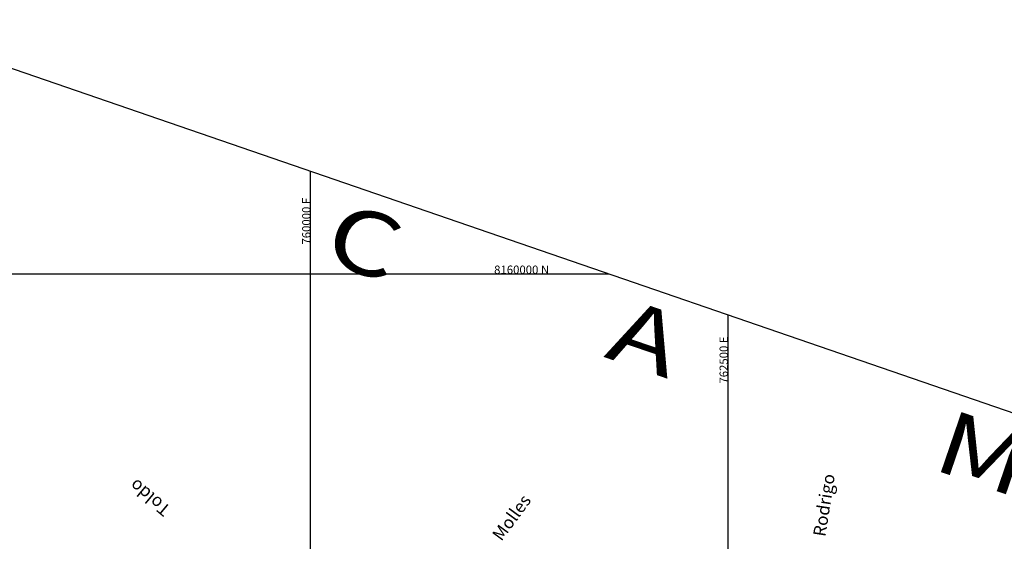
# Model space of a CAD drawing. Units: metres. Extents: x 731516 to 827031, y 8104475 to 8171459.
# Drawn here: x 758257 to 764154, y 8158399 to 8161524 of the extents above; entities that cross this region are included whole.
import ezdxf

# ---------------------------------------------------------------- set-up
doc = ezdxf.new("R2010")
doc.units = ezdxf.units.M
doc.layers.add('1-Nombres Quebradas', color=150, linetype='Continuous')
doc.layers.add('coordenadas', color=254, linetype='Continuous')
doc.layers.add('1-ventanas', color=7, linetype='Continuous', plot=False)
doc.layers.add('Texto-Depart', color=20, linetype='Continuous', lineweight=25)
doc.styles.add('ARIAL', font='ARIAL.TTF')
doc.styles.add('ROMANS', font='ROMANS', dxfattribs={"height": 50})

msp = doc.modelspace()

# ---------------------------------------------------------------- linework, layer by layer
at = {"layer": '1-ventanas'}
msp.add_lwpolyline([(755233.8, 8155347.6), (773285, 8149132), (775411.8, 8155308.7), (757360.7, 8161524.3)], close=True, dxfattribs=at)
at = {"layer": 'coordenadas', "color": 8}
for p, q in [((760000, 8153706.4), (760000, 8160615.5)), ((761787.5, 8160000), (756835.8, 8160000)), ((762500, 8152845.6), (762500, 8159754.7))]:
    msp.add_line(p, q, dxfattribs=at)

# ---------------------------------------------------------------- texts
at = {"layer": '1-Nombres Quebradas', "linetype": 'Continuous', "style": 'ROMANS', "oblique": 10}
for s, rotation, p in [('Toldo', 140.10005, (759168, 8158600)), ('Rodrigo', 81.20817, (763082.8, 8158423.2)), ('Molles', 53.7046, (761142.2, 8158395.3))]:
    msp.add_text(s, height=75, rotation=rotation, dxfattribs=at).set_placement(p)
at = {"layer": 'coordenadas', "color": 7, "style": 'ROMANS'}
for s, p in [('760000 E', (759999, 8160176.8)), ('762500 E', (762499, 8159343.8))]:
    msp.add_text(s, height=50, rotation=90, dxfattribs=at).set_placement(p)
msp.add_text('8160000 N', height=50, dxfattribs=at).set_placement((761098.9, 8160001))
at = {"layer": 'Texto-Depart', "color": 254, "lineweight": 0, "style": 'ARIAL', "width": 1.3}
msp.add_text('C         A           M          A              N         A', height=380, rotation=341.14153, dxfattribs=at).set_placement((760058.5, 8160082.8))

doc.saveas('drawing.dxf')
